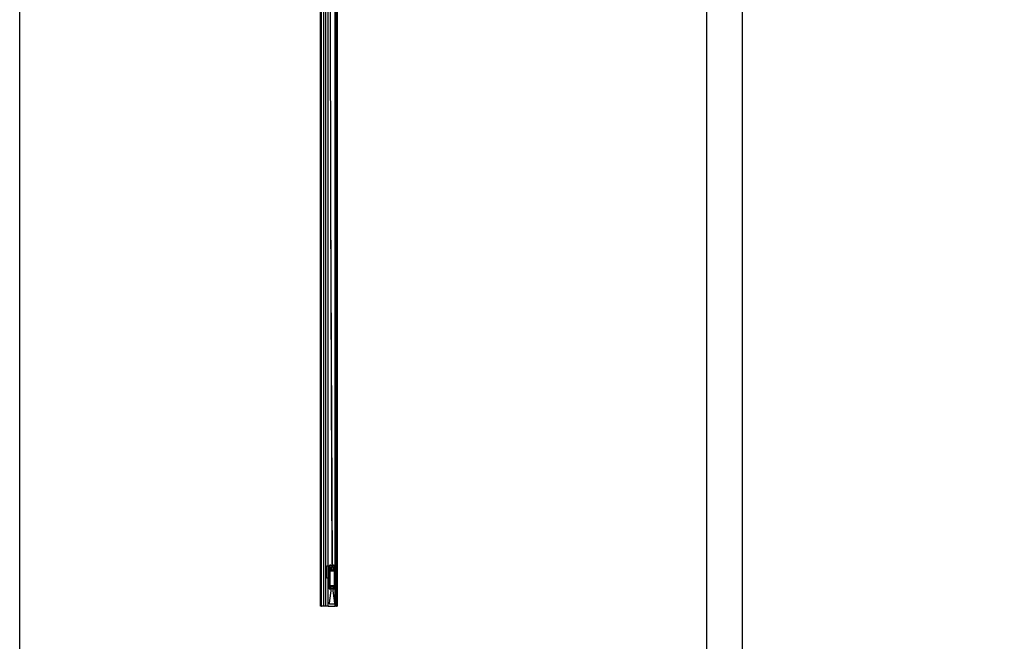
# Model space of a CAD drawing. Units: millimetres. Extents: x -18845 to 717264, y -27777 to -1329.
# Drawn here: x -10448 to -9086, y -16634 to -15775 of the extents above; entities that cross this region are included whole.
import ezdxf

# ---------------------------------------------------------------- set-up
doc = ezdxf.new("R2010")
doc.units = ezdxf.units.MM
doc.header["$LTSCALE"] = 5
doc.layers.add('SLT_tabelka', color=20, linetype='Continuous')
doc.layers.add('system', color=120, linetype='Continuous', lineweight=25)

msp = doc.modelspace()

# ---------------------------------------------------------------- linework, layer by layer
at = {"layer": 'SLT_tabelka'}
for points in [[(-10447.51, -14524.68), (-9497.51, -14524.68), (-9497.51, -17424.68), (-10447.51, -17424.68)], [(-9447.51, -14524.68), (-6547.51, -14524.68), (-6547.51, -17424.68), (-9447.51, -17424.68)]]:
    msp.add_lwpolyline(points, close=True, dxfattribs=at)
at = {"layer": 'system'}
for p, q in [((-10031.42, -16029.53), (-10031.42, -15399.53)), ((-10030.12, -16029.53), (-10030.12, -15399.53)), ((-10026.87, -16029.53), (-10026.87, -15399.53)), ((-10023.92, -16029.53), (-10023.92, -15399.53)), ((-10020.72, -16029.53), (-10020.72, -15399.53)), ((-10018.82, -15399.53), (-10017.69, -16029.53)), ((-10017.14, -16029.53), (-10018.27, -15399.53)), ((-10011.12, -16029.53), (-10011.12, -15399.53)), ((-10009.12, -16029.53), (-10009.12, -15399.53)), ((-10007.82, -16029.53), (-10007.82, -15399.53)), ((-10031.42, -16585.72), (-10031.42, -16029.53)), ((-10030.12, -16585.72), (-10030.12, -16029.53)), ((-10026.87, -16585.72), (-10026.87, -16029.53)), ((-10023.92, -16585.72), (-10023.92, -16029.53)), ((-10020.72, -16585.72), (-10020.72, -16029.53)), ((-10017.69, -16029.53), (-10015.54, -16530.6)), ((-10014.99, -16530.63), (-10017.14, -16029.53)), ((-10011.12, -16585.72), (-10011.12, -16029.53)), ((-10009.12, -16585.72), (-10009.12, -16029.53)), ((-10007.82, -16585.72), (-10007.82, -16029.53)), ((-10023.47, -16530.22), (-10023.47, -16546.23)), ((-10023.47, -16530.22), (-10022.47, -16530.22)), ((-10020.72, -16530.22), (-10022.47, -16530.22)), ((-10019.47, -16529.97), (-10019.47, -16560.92)), ((-10018.09, -16528.78), (-10019.03, -16529.26)), ((-10018.27, -16530.22), (-10017.55, -16529.85)), ((-10018.27, -16535.72), (-10018.27, -16530.22)), ((-10015.54, -16530.6), (-10016.92, -16532.63)), ((-10016.47, -16532.94), (-10015.27, -16531.18)), ((-10015.27, -16531.18), (-10014.07, -16532.93)), ((-10013.62, -16532.62), (-10014.99, -16530.63)), ((-10013.39, -16529.85), (-10012.67, -16530.22)), ((-10011.91, -16529.26), (-10012.85, -16528.78)), ((-10012.67, -16530.22), (-10012.67, -16535.72)), ((-10011.47, -16560.92), (-10011.47, -16529.97)), ((-10022.47, -16546.23), (-10023.47, -16546.23)), ((-10022.47, -16546.23), (-10020.72, -16546.23)), ((-10012.67, -16535.72), (-10018.27, -16535.72)), ((-10018.27, -16536.92), (-10012.67, -16536.92)), ((-10018.27, -16557.52), (-10018.27, -16536.92)), ((-10012.67, -16536.92), (-10012.67, -16557.52)), ((-10016.57, -16560.52), (-10019.42, -16581.38)), ((-10018.67, -16561.72), (-10017.77, -16561.72)), ((-10012.67, -16557.52), (-10018.27, -16557.52)), ((-10018.27, -16560.52), (-10018.27, -16558.52)), ((-10018.27, -16558.52), (-10012.67, -16558.52)), ((-10017.77, -16560.52), (-10018.27, -16560.52)), ((-10017.97, -16559.77), (-10017.97, -16560.27)), ((-10013.42, -16559.52), (-10017.72, -16559.52)), ((-10017.72, -16560.52), (-10016.57, -16560.52)), ((-10011.73, -16581.38), (-10014.57, -16560.52)), ((-10014.57, -16560.52), (-10013.42, -16560.52)), ((-10013.17, -16560.27), (-10013.17, -16559.77)), ((-10012.67, -16560.52), (-10013.17, -16560.52)), ((-10013.17, -16561.72), (-10012.27, -16561.72)), ((-10012.67, -16558.52), (-10012.67, -16560.52)), ((-10031.42, -16585.72), (-10031.21, -16585.72)), ((-10030.33, -16585.72), (-10031.21, -16585.72)), ((-10030.33, -16585.72), (-10030.12, -16585.72)), ((-10026.87, -16585.72), (-10030.12, -16585.72)), ((-10023.92, -16585.72), (-10026.87, -16585.72)), ((-10020.72, -16585.72), (-10023.92, -16585.72)), ((-10020.72, -16585.72), (-10011.12, -16585.72)), ((-10018.43, -16582.52), (-10012.72, -16582.52)), ((-10011.12, -16585.72), (-10010.91, -16585.72)), ((-10009.12, -16585.72), (-10010.91, -16585.72)), ((-10009.12, -16585.72), (-10008.91, -16585.72)), ((-10008.03, -16585.72), (-10008.91, -16585.72)), ((-10008.03, -16585.72), (-10007.82, -16585.72))]:
    msp.add_line(p, q, dxfattribs=at)
for centre, radius, start, end in [((-10018.67, -16529.97), 0.8, 116.83067, 180), ((-10017.82, -16529.32), 0.6, 296.83067, 116.83067), ((-10015.27, -16533.75), 2, 145.72544, 34.47809), ((-10015.27, -16533.75), 1.45, 145.72544, 34.4019), ((-10013.12, -16529.32), 0.6, 63.16933, 243.16933), ((-10012.27, -16529.97), 0.8, 0, 63.16933), ((-10018.67, -16560.92), 0.8, 180, 270), ((-10017.72, -16559.77), 0.25, 90, 180), ((-10017.72, -16560.27), 0.25, 180, 270), ((-10017.77, -16561.12), 0.6, 270, 90), ((-10013.17, -16561.12), 0.6, 90, 270), ((-10013.42, -16559.77), 0.25, 0, 90), ((-10013.42, -16560.27), 0.25, 270, 0), ((-10012.27, -16560.92), 0.8, 270, 0), ((-10018.43, -16581.52), 1, 172.23483, 270), ((-10012.72, -16581.52), 1, 270, 7.76517)]:
    msp.add_arc(centre, radius, start, end, dxfattribs=at)

doc.saveas('drawing.dxf')
